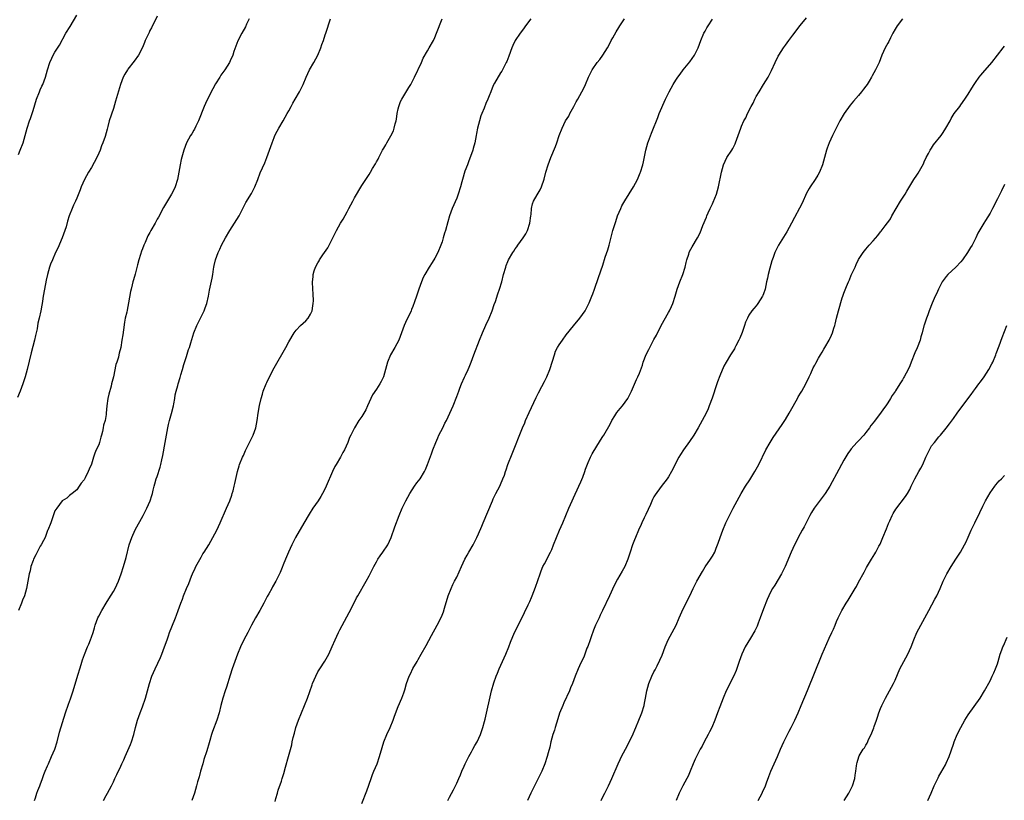
# Model space of a CAD drawing. Units: inches. Extents: x 2643000 to 2646000, y 1512000 to 1515000.
# Drawn here: x 2644845 to 2645115, y 1512571 to 1512785 of the extents above; entities that cross this region are included whole.
import ezdxf

# ---------------------------------------------------------------- set-up
doc = ezdxf.new("R2010")
doc.units = ezdxf.units.IN
doc.header["$MEASUREMENT"] = 0
doc.layers.add('LD26431512_10ft', color=102, linetype='Continuous')

msp = doc.modelspace()

# ---------------------------------------------------------------- linework, layer by layer
at = {"layer": 'LD26431512_10ft'}
for points, elevation in [([(2644883, 1512785.67), (2644881.46, 1512782.54), (2644881, 1512781.72), (2644880.76, 1512781.24), (2644879.73, 1512779), (2644879.54, 1512778.46), (2644878.93, 1512777.07), (2644877.88, 1512775), (2644876.67, 1512773.33), (2644875, 1512771.22), (2644874.85, 1512771), (2644874.15, 1512769.85), (2644873.71, 1512769), (2644872.93, 1512767), (2644871.61, 1512762.39), (2644871, 1512760.42), (2644869.89, 1512757), (2644869.49, 1512755.49), (2644869.26, 1512754.74), (2644869, 1512753.71), (2644868.73, 1512752.73), (2644868.13, 1512751), (2644867.77, 1512750.23), (2644867.36, 1512749), (2644867, 1512748.19), (2644866.44, 1512747), (2644865, 1512744.28), (2644864.22, 1512743), (2644863.11, 1512741), (2644862.18, 1512739), (2644861.87, 1512738.13), (2644861, 1512735.87), (2644860.62, 1512735), (2644860.09, 1512733.91), (2644859.72, 1512733), (2644858.93, 1512731), (2644858.46, 1512729.54), (2644858.05, 1512728.04), (2644857.73, 1512727), (2644857.02, 1512725), (2644855.78, 1512722.22), (2644855.16, 1512721), (2644854.31, 1512719), (2644853.83, 1512717.83), (2644853.53, 1512717), (2644852.93, 1512715), (2644852.6, 1512713.4), (2644852.14, 1512711), (2644851.82, 1512709), (2644851.64, 1512707.64), (2644851.53, 1512707), (2644851.43, 1512706.57), (2644851.18, 1512705), (2644850.71, 1512703), (2644850.36, 1512701.64), (2644850.1, 1512700.1), (2644849.72, 1512698.28), (2644849.42, 1512697), (2644848.47, 1512693.53), (2644847.39, 1512689), (2644846.86, 1512687), (2644846.22, 1512685), (2644845.45, 1512683), (2644844.73, 1512681.27)], 10170), ([(2644845, 1512747.83), (2644845.53, 1512749), (2644846.28, 1512751), (2644847.37, 1512755), (2644848.02, 1512757), (2644848.29, 1512757.71), (2644849, 1512759.86), (2644849.98, 1512763), (2644850.74, 1512765), (2644851, 1512765.52), (2644851.46, 1512766.54), (2644851.65, 1512767), (2644852.03, 1512768.03), (2644852.42, 1512769), (2644852.99, 1512771), (2644853.59, 1512773), (2644854.16, 1512774.16), (2644854.52, 1512775), (2644855, 1512775.83), (2644856.21, 1512777.79), (2644858.03, 1512781), (2644859.15, 1512782.85), (2644861, 1512785.96)], 10160), ([(2644908.18, 1512785), (2644907.47, 1512783.47), (2644907.19, 1512782.81), (2644906.19, 1512781), (2644905.1, 1512778.9), (2644904.52, 1512777.48), (2644904.02, 1512776.03), (2644903.66, 1512775), (2644903, 1512773.48), (2644902.76, 1512773), (2644901.48, 1512771), (2644901, 1512770.29), (2644900.46, 1512769.54), (2644900.12, 1512769), (2644899, 1512767.15), (2644898.21, 1512765.79), (2644896.76, 1512763), (2644896.19, 1512761.81), (2644895.83, 1512761), (2644894.34, 1512757), (2644893.57, 1512755.57), (2644893.2, 1512754.8), (2644893, 1512754.51), (2644892.48, 1512753.52), (2644892.12, 1512753), (2644891, 1512750.97), (2644890.3, 1512749), (2644889.55, 1512746.45), (2644889.26, 1512745), (2644888.93, 1512743), (2644888.56, 1512741), (2644887.92, 1512739), (2644887.63, 1512738.37), (2644886.91, 1512737), (2644885, 1512733.8), (2644884.69, 1512733.31), (2644883.32, 1512730.68), (2644883, 1512730.09), (2644882.6, 1512729.4), (2644882.4, 1512729), (2644881.29, 1512727), (2644881, 1512726.43), (2644880.48, 1512725.52), (2644879.7, 1512723.7), (2644879.38, 1512723), (2644879, 1512722.02), (2644878.66, 1512721.34), (2644878.41, 1512720.41), (2644877.96, 1512719), (2644877.65, 1512717.65), (2644877, 1512715.04), (2644876.48, 1512713.52), (2644876.35, 1512713), (2644876.16, 1512712.16), (2644875.86, 1512711), (2644875.71, 1512710.29), (2644875.18, 1512707.18), (2644875, 1512706.19), (2644874.75, 1512705.25), (2644874.65, 1512704.65), (2644874.27, 1512703), (2644874.06, 1512701.94), (2644873.79, 1512699.79), (2644873.56, 1512698.44), (2644873.35, 1512697), (2644873, 1512694.97), (2644872.56, 1512693.44), (2644872.5, 1512693), (2644872.36, 1512692.36), (2644871.95, 1512691), (2644871.7, 1512690.3), (2644871, 1512686.94), (2644870.52, 1512685), (2644870.38, 1512684.38), (2644869.79, 1512682.21), (2644869.52, 1512681), (2644869.21, 1512679), (2644869.04, 1512677), (2644869, 1512676.64), (2644868.71, 1512675), (2644868.29, 1512673.71), (2644868.19, 1512673), (2644868, 1512672), (2644867.71, 1512671), (2644867.53, 1512670.47), (2644867.2, 1512669), (2644867, 1512668.34), (2644866.31, 1512667), (2644865.9, 1512666.1), (2644865.54, 1512665), (2644865, 1512663.05), (2644864.33, 1512661.67), (2644864.07, 1512661), (2644863.28, 1512659.28), (2644863.08, 1512658.92), (2644863, 1512658.72), (2644862.18, 1512657.82), (2644861.65, 1512657), (2644861, 1512656.05), (2644859.71, 1512655), (2644859, 1512654.47), (2644858.23, 1512653.78), (2644857, 1512653.03), (2644855.48, 1512651), (2644855, 1512650.29), (2644853.88, 1512647), (2644853.08, 1512645), (2644853, 1512644.85), (2644852.3, 1512643), (2644851.89, 1512642.11), (2644851.27, 1512641), (2644851, 1512640.6), (2644850.16, 1512639), (2644849.78, 1512638.22), (2644849.14, 1512637), (2644849, 1512636.65), (2644848.44, 1512635), (2644848.18, 1512633.82), (2644847.96, 1512633), (2644847.6, 1512631), (2644847.21, 1512629), (2644846.63, 1512627), (2644846.14, 1512625.86), (2644845.85, 1512625), (2644845, 1512623)], 10180), ([(2644849.43, 1512571), (2644849.67, 1512571.67), (2644850.04, 1512573), (2644850.28, 1512573.72), (2644850.9, 1512575), (2644851, 1512575.24), (2644851.61, 1512577), (2644851.93, 1512578.07), (2644852.32, 1512579), (2644853, 1512580.49), (2644853.2, 1512581), (2644854.1, 1512583), (2644854.97, 1512585), (2644855.58, 1512587), (2644856.29, 1512589.71), (2644857.91, 1512595), (2644858.68, 1512597.32), (2644859.23, 1512598.77), (2644859.99, 1512601), (2644861, 1512604.36), (2644862.21, 1512608.21), (2644862.56, 1512609.44), (2644863.08, 1512610.92), (2644863.96, 1512613), (2644864.26, 1512613.74), (2644864.78, 1512615), (2644865, 1512615.7), (2644865.46, 1512617), (2644865.79, 1512618.21), (2644866.06, 1512619), (2644866.78, 1512621), (2644867, 1512621.48), (2644867.81, 1512623), (2644869.01, 1512625), (2644869.8, 1512626.2), (2644871, 1512628.15), (2644871.45, 1512629), (2644872.37, 1512631), (2644873.14, 1512633), (2644873.81, 1512635), (2644874.53, 1512637.47), (2644875.34, 1512641), (2644876.01, 1512643), (2644876.97, 1512645.03), (2644879.14, 1512649), (2644879.76, 1512650.24), (2644880.19, 1512651), (2644881.08, 1512653), (2644881.49, 1512654.51), (2644881.68, 1512655), (2644881.94, 1512655.94), (2644882.16, 1512657), (2644882.33, 1512657.67), (2644882.76, 1512659), (2644883, 1512659.64), (2644883.79, 1512662.21), (2644883.98, 1512663), (2644884.26, 1512664.26), (2644884.56, 1512665.44), (2644885.16, 1512669), (2644885.53, 1512671), (2644885.93, 1512673), (2644886.12, 1512673.88), (2644886.39, 1512675), (2644886.91, 1512676.91), (2644887.43, 1512679), (2644887.54, 1512679.54), (2644887.81, 1512681), (2644887.96, 1512682.04), (2644888.19, 1512683), (2644888.61, 1512684.61), (2644888.7, 1512685), (2644889.27, 1512686.73), (2644889.46, 1512687.46), (2644889.96, 1512689), (2644890.3, 1512690.3), (2644891, 1512692.48), (2644891.59, 1512694.41), (2644891.82, 1512695), (2644892.22, 1512696.22), (2644893.07, 1512699), (2644893.83, 1512701), (2644894.67, 1512702.67), (2644895, 1512703.36), (2644895.87, 1512705), (2644896.14, 1512705.86), (2644896.58, 1512707), (2644897.03, 1512709), (2644897.31, 1512710.69), (2644898.03, 1512713.97), (2644898.2, 1512715), (2644898.39, 1512716.39), (2644898.51, 1512717), (2644898.61, 1512717.39), (2644898.94, 1512719), (2644899.69, 1512721), (2644900.12, 1512721.88), (2644900.64, 1512723), (2644901.7, 1512725), (2644902.87, 1512727), (2644904.18, 1512729), (2644905.41, 1512731), (2644907.3, 1512734.7), (2644908.83, 1512737.17), (2644909, 1512737.5), (2644909.73, 1512739), (2644910.52, 1512741), (2644911.21, 1512742.79), (2644912.45, 1512745.55), (2644913.04, 1512746.96), (2644913.77, 1512749), (2644914.44, 1512751), (2644915, 1512752.51), (2644915.2, 1512753), (2644915.8, 1512754.2), (2644916.26, 1512755), (2644917.48, 1512757), (2644918.59, 1512759), (2644919, 1512759.8), (2644919.66, 1512761), (2644920.16, 1512761.84), (2644920.78, 1512763), (2644921.95, 1512765), (2644922.32, 1512765.68), (2644922.92, 1512767), (2644923.75, 1512769), (2644924.69, 1512771), (2644925.84, 1512773), (2644926.93, 1512775), (2644927.75, 1512777), (2644928.07, 1512777.93), (2644928.49, 1512779), (2644929, 1512780.56), (2644929.16, 1512781), (2644930.43, 1512785)], 10190), ([(2644868.29, 1512571), (2644869, 1512572.34), (2644869.4, 1512573), (2644870.5, 1512575), (2644871, 1512576.1), (2644871.44, 1512577), (2644871.91, 1512578.09), (2644873, 1512580.37), (2644873.29, 1512581), (2644873.86, 1512582.14), (2644874.23, 1512583), (2644875, 1512584.69), (2644875.69, 1512586.31), (2644875.94, 1512587), (2644876.58, 1512589), (2644877.1, 1512591), (2644877.65, 1512593), (2644878.36, 1512595), (2644879, 1512596.63), (2644879.81, 1512599), (2644880.38, 1512601), (2644880.89, 1512603), (2644881.54, 1512605), (2644882, 1512606), (2644882.4, 1512607), (2644883.89, 1512610.11), (2644884.28, 1512611), (2644885.03, 1512613), (2644885.7, 1512615), (2644886.07, 1512616.07), (2644886.41, 1512617), (2644887, 1512618.52), (2644888.03, 1512621), (2644888.3, 1512621.7), (2644888.77, 1512623), (2644889.46, 1512625), (2644889.9, 1512626.1), (2644890.21, 1512627), (2644891, 1512628.97), (2644891.63, 1512630.37), (2644892.35, 1512632.35), (2644892.63, 1512633), (2644893.39, 1512634.61), (2644893.55, 1512635), (2644895, 1512637.61), (2644895.53, 1512638.47), (2644895.89, 1512639), (2644897.09, 1512641), (2644898.24, 1512643), (2644899.29, 1512645), (2644900.25, 1512647), (2644902, 1512651), (2644902.84, 1512653), (2644903.42, 1512654.58), (2644903.56, 1512655), (2644903.75, 1512655.75), (2644904.1, 1512657), (2644904.27, 1512657.73), (2644904.94, 1512661.06), (2644905.4, 1512662.6), (2644905.54, 1512663), (2644906.37, 1512665), (2644906.59, 1512665.41), (2644907.21, 1512666.79), (2644907.29, 1512667), (2644908.5, 1512669.5), (2644909, 1512670.45), (2644909.26, 1512671), (2644909.98, 1512673), (2644910.35, 1512675), (2644910.62, 1512677), (2644911, 1512679.08), (2644911.46, 1512681), (2644911.79, 1512682.21), (2644912.05, 1512683), (2644912.83, 1512685), (2644913, 1512685.4), (2644913.77, 1512687), (2644915, 1512689.4), (2644918.18, 1512695), (2644919, 1512696.56), (2644920.45, 1512699), (2644921, 1512699.7), (2644922.26, 1512701), (2644923.68, 1512702.32), (2644924.3, 1512703), (2644925, 1512704.12), (2644925.38, 1512705), (2644925.6, 1512706.4), (2644925.72, 1512707), (2644925.75, 1512707.75), (2644925.7, 1512709.7), (2644925.61, 1512711), (2644925.54, 1512713), (2644925.68, 1512714.32), (2644925.72, 1512715), (2644926, 1512716), (2644926.37, 1512717), (2644927, 1512718.15), (2644927.33, 1512718.67), (2644927.47, 1512719), (2644928.36, 1512720.36), (2644929.69, 1512722.31), (2644930.07, 1512723), (2644931, 1512724.79), (2644931.74, 1512726.26), (2644932.08, 1512727), (2644933.2, 1512729), (2644933.89, 1512730.11), (2644935, 1512732.09), (2644935.5, 1512733), (2644936.54, 1512735), (2644937, 1512735.92), (2644939, 1512739.36), (2644940.08, 1512741), (2644940.47, 1512741.53), (2644941, 1512742.39), (2644941.41, 1512743), (2644941.95, 1512743.95), (2644942.75, 1512745.25), (2644943, 1512745.77), (2644943.45, 1512746.55), (2644943.64, 1512747), (2644944.31, 1512748.31), (2644944.69, 1512749), (2644945, 1512749.56), (2644945.55, 1512750.45), (2644945.84, 1512751), (2644947, 1512752.96), (2644947.66, 1512754.34), (2644947.89, 1512755), (2644948.18, 1512756.18), (2644948.42, 1512757), (2644948.48, 1512757.52), (2644948.73, 1512759), (2644949, 1512760.35), (2644949.15, 1512761), (2644949.65, 1512762.35), (2644949.98, 1512763), (2644951.86, 1512766.14), (2644952.41, 1512767), (2644953, 1512768.04), (2644953.47, 1512769), (2644955.31, 1512773), (2644955.85, 1512774.15), (2644957, 1512776.24), (2644957.45, 1512777), (2644958.6, 1512779), (2644959, 1512779.84), (2644959.49, 1512781), (2644961, 1512785)], 10200), ([(2644985.31, 1512785), (2644983.87, 1512783), (2644983.5, 1512782.5), (2644983, 1512781.87), (2644982.36, 1512781), (2644980.99, 1512779), (2644980.38, 1512777.62), (2644980.08, 1512777), (2644979.27, 1512774.73), (2644978.7, 1512773.3), (2644978.56, 1512773), (2644977.33, 1512770.67), (2644977, 1512770.17), (2644975.34, 1512767.34), (2644975, 1512766.72), (2644974.3, 1512765), (2644973.84, 1512763.84), (2644973.53, 1512763), (2644973, 1512761.79), (2644972.49, 1512760.49), (2644971.88, 1512759), (2644971.64, 1512758.37), (2644971.2, 1512757), (2644970.71, 1512755), (2644970.41, 1512753.59), (2644970.31, 1512753), (2644969.91, 1512751), (2644969.5, 1512749.5), (2644969.38, 1512749), (2644968.23, 1512745.77), (2644967.91, 1512745), (2644967.26, 1512743.26), (2644966.56, 1512741), (2644966.38, 1512740.38), (2644966.03, 1512739), (2644965.43, 1512737), (2644965, 1512735.89), (2644963.77, 1512733), (2644963.06, 1512731), (2644962.59, 1512729.41), (2644961.91, 1512727), (2644961.69, 1512726.31), (2644961.33, 1512725), (2644961, 1512723.92), (2644960.69, 1512723), (2644959.84, 1512721), (2644959, 1512719.43), (2644958.29, 1512718.29), (2644957.43, 1512717), (2644956.28, 1512715), (2644955.85, 1512714.15), (2644955.36, 1512713), (2644954.62, 1512711), (2644953.95, 1512709), (2644953.47, 1512707.47), (2644953, 1512706.2), (2644952.64, 1512705.36), (2644952.5, 1512705), (2644952.05, 1512704.05), (2644951.35, 1512702.65), (2644950.63, 1512701), (2644949.89, 1512699), (2644949.12, 1512697), (2644948.05, 1512695), (2644946.84, 1512693), (2644946.02, 1512691), (2644945.5, 1512689), (2644944.92, 1512687), (2644944.33, 1512685.67), (2644943.94, 1512685), (2644943, 1512683.59), (2644941.98, 1512682.02), (2644941, 1512680.05), (2644940.56, 1512679), (2644940.07, 1512677.93), (2644939, 1512676.12), (2644938.24, 1512675), (2644937, 1512672.95), (2644936.03, 1512671), (2644935.68, 1512670.32), (2644935.15, 1512669), (2644934.24, 1512667), (2644933.8, 1512666.2), (2644933.16, 1512665), (2644931.97, 1512663), (2644931.62, 1512662.38), (2644930.96, 1512661.04), (2644929.28, 1512657), (2644929, 1512656.38), (2644928.29, 1512655), (2644927.82, 1512654.18), (2644927.05, 1512653), (2644925.64, 1512651), (2644924.6, 1512649.4), (2644923.13, 1512646.87), (2644920.85, 1512643), (2644919.84, 1512641), (2644918.93, 1512639), (2644918.09, 1512637), (2644917.46, 1512635.46), (2644917.21, 1512634.79), (2644916.62, 1512633.38), (2644915.46, 1512631), (2644914.56, 1512629.44), (2644914.34, 1512629), (2644913.54, 1512627.54), (2644913.14, 1512626.86), (2644912.45, 1512625.55), (2644912.17, 1512625), (2644911.05, 1512622.95), (2644909.95, 1512621), (2644908.85, 1512619), (2644907.78, 1512617), (2644906.76, 1512615), (2644905.84, 1512613), (2644905.01, 1512610.99), (2644904.28, 1512609), (2644903.56, 1512607), (2644903, 1512605.26), (2644901.99, 1512602.01), (2644901.63, 1512601), (2644900.99, 1512599), (2644900.44, 1512597), (2644899.93, 1512595), (2644899.3, 1512593), (2644898.13, 1512589.87), (2644897.86, 1512589), (2644897.4, 1512587.4), (2644897.2, 1512586.8), (2644896.58, 1512584.58), (2644895.81, 1512582.19), (2644895.45, 1512581), (2644894.89, 1512579), (2644894.5, 1512577.5), (2644894.05, 1512576.05), (2644893.77, 1512575), (2644893.17, 1512573), (2644892.44, 1512571)], 10210), ([(2644915.27, 1512570.73), (2644915.52, 1512571.52), (2644915.89, 1512573), (2644916.15, 1512573.85), (2644917, 1512576.23), (2644917.25, 1512577), (2644917.66, 1512578.35), (2644918.13, 1512580.13), (2644918.96, 1512583), (2644919.83, 1512586.17), (2644919.99, 1512587), (2644920.26, 1512588.26), (2644920.58, 1512589.42), (2644920.98, 1512591), (2644921.67, 1512593), (2644922.48, 1512595), (2644923.34, 1512597), (2644924.14, 1512599), (2644925.4, 1512602.6), (2644925.55, 1512603), (2644926.39, 1512605), (2644927, 1512606.18), (2644927.48, 1512607), (2644928.89, 1512609.11), (2644929.94, 1512611), (2644930.91, 1512613.09), (2644931.72, 1512615), (2644932.66, 1512617), (2644933, 1512617.67), (2644935.54, 1512622.46), (2644936.89, 1512625.11), (2644937.58, 1512626.42), (2644937.93, 1512627), (2644940.2, 1512631), (2644941, 1512632.49), (2644941.86, 1512634.14), (2644942.28, 1512635), (2644943, 1512636.32), (2644943.41, 1512637), (2644944.04, 1512637.96), (2644944.81, 1512639), (2644946.1, 1512641), (2644947.07, 1512643), (2644948.07, 1512645.93), (2644949.25, 1512649), (2644950.09, 1512651), (2644951.03, 1512653), (2644952.14, 1512655), (2644953.44, 1512657), (2644954.1, 1512657.9), (2644955, 1512659.05), (2644956.18, 1512661), (2644956.45, 1512661.55), (2644957.04, 1512663), (2644958.1, 1512665.9), (2644958.49, 1512667), (2644959.25, 1512669), (2644959.78, 1512670.22), (2644960.14, 1512671), (2644961.15, 1512673), (2644961.76, 1512674.24), (2644962.18, 1512675), (2644963.14, 1512677), (2644964, 1512679), (2644965, 1512681.55), (2644965.53, 1512683), (2644965.88, 1512683.88), (2644966.34, 1512685), (2644967.17, 1512686.83), (2644967.41, 1512687.41), (2644968.1, 1512689), (2644968.36, 1512689.64), (2644968.93, 1512691), (2644969.72, 1512693), (2644971.21, 1512697), (2644972.04, 1512699), (2644972.94, 1512701.06), (2644973.86, 1512703), (2644974.68, 1512705), (2644975.27, 1512706.73), (2644975.58, 1512707.58), (2644976.28, 1512709.72), (2644976.73, 1512711), (2644977.31, 1512713), (2644977.82, 1512715), (2644978.4, 1512717), (2644978.57, 1512717.43), (2644979, 1512718.57), (2644979.2, 1512719), (2644980.36, 1512721), (2644980.64, 1512721.36), (2644981, 1512721.96), (2644981.45, 1512722.55), (2644981.75, 1512723), (2644983.2, 1512725), (2644983.91, 1512726.09), (2644984.34, 1512727), (2644985.03, 1512729), (2644985.33, 1512731), (2644985.37, 1512731.37), (2644985.46, 1512733), (2644985.73, 1512734.27), (2644985.98, 1512735), (2644987, 1512736.82), (2644987.84, 1512738.16), (2644988.25, 1512739), (2644988.91, 1512741.09), (2644989.36, 1512743), (2644989.99, 1512745), (2644990.77, 1512747), (2644992, 1512750), (2644992.38, 1512751), (2644993.07, 1512753), (2644993.82, 1512755), (2644994.81, 1512757), (2644995.65, 1512758.35), (2644995.98, 1512759), (2644997.08, 1512761), (2644997.74, 1512762.26), (2644998.16, 1512763), (2644999.26, 1512765), (2644999.85, 1512766.15), (2645000.26, 1512767), (2645001.06, 1512769), (2645002.05, 1512771), (2645003.45, 1512773), (2645004.16, 1512773.84), (2645005.03, 1512775), (2645006.29, 1512777), (2645007, 1512778.35), (2645007.32, 1512779), (2645007.72, 1512779.72), (2645008.6, 1512781.4), (2645009.4, 1512782.6), (2645009.69, 1512783), (2645010.94, 1512784.94)], 10220), ([(2644939, 1512570.18), (2644940.41, 1512573.59), (2644941.53, 1512577), (2644941.94, 1512578.06), (2644942.33, 1512579), (2644943.2, 1512581), (2644943.9, 1512583), (2644944.55, 1512585.45), (2644945.05, 1512587), (2644945.89, 1512589), (2644946.79, 1512591), (2644947.6, 1512593), (2644947.94, 1512594.06), (2644949, 1512596.73), (2644949.96, 1512599), (2644950.48, 1512600.48), (2644950.77, 1512601.23), (2644951.29, 1512603), (2644952.01, 1512605), (2644952.32, 1512605.68), (2644953, 1512607.07), (2644954.14, 1512609), (2644954.44, 1512609.56), (2644955.27, 1512611), (2644956.59, 1512613.41), (2644958.1, 1512616.1), (2644959.68, 1512619), (2644960.79, 1512621.21), (2644961.34, 1512622.66), (2644961.62, 1512623.62), (2644962.67, 1512627), (2644963.45, 1512629), (2644963.92, 1512630.08), (2644964.42, 1512631), (2644965, 1512632.14), (2644966.28, 1512635), (2644967.22, 1512637), (2644967.84, 1512638.16), (2644968.31, 1512639), (2644969.48, 1512641), (2644970.54, 1512643), (2644971, 1512644.02), (2644971.89, 1512646.11), (2644972.21, 1512647), (2644974.75, 1512653), (2644975, 1512653.55), (2644975.72, 1512655), (2644976.77, 1512657), (2644977, 1512657.49), (2644977.66, 1512659), (2644978.03, 1512660.03), (2644978.36, 1512661), (2644978.5, 1512661.5), (2644979.03, 1512662.97), (2644980.13, 1512665.87), (2644982.97, 1512672.97), (2644983.6, 1512674.4), (2644983.83, 1512675), (2644984.79, 1512677.21), (2644986.73, 1512681.27), (2644987.4, 1512682.6), (2644988.31, 1512684.31), (2644989, 1512685.67), (2644989.65, 1512687), (2644990.47, 1512689), (2644991.2, 1512691.2), (2644991.72, 1512693), (2644992.06, 1512693.94), (2644992.57, 1512695), (2644993, 1512695.72), (2644993.91, 1512697), (2644995, 1512698.46), (2644997, 1512700.96), (2644998.71, 1512703), (2645000.12, 1512705), (2645000.46, 1512705.54), (2645001.14, 1512707), (2645001.21, 1512707.21), (2645001.97, 1512709), (2645002.3, 1512709.7), (2645002.7, 1512711), (2645003.83, 1512714.17), (2645005, 1512717.5), (2645005.67, 1512719.67), (2645006.32, 1512721.68), (2645006.7, 1512723), (2645007.77, 1512727), (2645008.1, 1512728.1), (2645008.52, 1512729.48), (2645009.05, 1512731), (2645009.88, 1512733), (2645010.24, 1512733.76), (2645011, 1512735.15), (2645013.4, 1512739), (2645014.48, 1512741), (2645015.24, 1512742.76), (2645015.34, 1512743), (2645015.95, 1512745), (2645016.16, 1512745.84), (2645016.74, 1512749), (2645017.28, 1512751), (2645017.47, 1512751.47), (2645018.32, 1512753.68), (2645018.9, 1512755), (2645019.67, 1512757), (2645020.02, 1512757.98), (2645020.43, 1512759), (2645022.14, 1512763), (2645023.12, 1512765), (2645024.26, 1512767), (2645025, 1512768.2), (2645025.54, 1512769), (2645026.15, 1512769.85), (2645027, 1512770.98), (2645028.81, 1512773.19), (2645030.07, 1512775), (2645031.08, 1512777), (2645031.85, 1512779), (2645032.68, 1512781), (2645033, 1512781.6), (2645033.51, 1512782.49), (2645033.82, 1512783), (2645035, 1512784.85)], 10230), ([(2644962.54, 1512571), (2644963, 1512571.88), (2644964.11, 1512573.89), (2644965, 1512575.71), (2644965.59, 1512577), (2644966.04, 1512577.96), (2644966.41, 1512579), (2644967, 1512580.33), (2644967.28, 1512581), (2644967.87, 1512582.13), (2644968.29, 1512583), (2644969, 1512584.31), (2644969.43, 1512585), (2644969.97, 1512586.03), (2644970.55, 1512587), (2644971.47, 1512589), (2644971.89, 1512590.12), (2644972.16, 1512591), (2644972.57, 1512592.57), (2644972.76, 1512593.24), (2644974.56, 1512601), (2644975.18, 1512603.18), (2644975.81, 1512605), (2644976.16, 1512605.84), (2644976.58, 1512607), (2644977.97, 1512610.03), (2644978.43, 1512611), (2644979.23, 1512613), (2644979.69, 1512614.31), (2644980.82, 1512617), (2644983, 1512621.27), (2644983.53, 1512622.47), (2644984.57, 1512624.57), (2644985, 1512625.48), (2644985.45, 1512626.55), (2644985.66, 1512627), (2644986.59, 1512629.41), (2644987.82, 1512633), (2644988.15, 1512633.85), (2644988.61, 1512635), (2644989, 1512635.8), (2644990.68, 1512639), (2644991, 1512639.72), (2644991.53, 1512641), (2644992.3, 1512643), (2644993.15, 1512645), (2644994.03, 1512647), (2644995.7, 1512651), (2644996.59, 1512653), (2644997, 1512653.85), (2644998.46, 1512657), (2644999, 1512658.23), (2644999.53, 1512659.53), (2645000.07, 1512661), (2645000.29, 1512661.71), (2645001, 1512663.53), (2645001.64, 1512665), (2645002.08, 1512665.92), (2645004.37, 1512669.63), (2645005, 1512670.58), (2645005.26, 1512671), (2645007, 1512674.04), (2645007.49, 1512675), (2645008.29, 1512676.29), (2645008.82, 1512677.18), (2645009.7, 1512678.3), (2645010.37, 1512679), (2645011.84, 1512681), (2645012.24, 1512681.76), (2645012.83, 1512683), (2645014.22, 1512686.22), (2645014.6, 1512687), (2645015, 1512687.98), (2645015.82, 1512690.18), (2645016.06, 1512691), (2645016.9, 1512693.1), (2645017.58, 1512694.42), (2645017.85, 1512695), (2645019, 1512697.18), (2645019.65, 1512698.35), (2645021, 1512700.97), (2645023, 1512704.55), (2645023.26, 1512705), (2645023.82, 1512706.18), (2645024.18, 1512707), (2645024.81, 1512709), (2645025.39, 1512711), (2645026.11, 1512713), (2645026.91, 1512715), (2645027.53, 1512717), (2645027.79, 1512718.21), (2645028.02, 1512719), (2645028.54, 1512720.54), (2645028.67, 1512721), (2645028.76, 1512721.24), (2645029.47, 1512722.53), (2645030.94, 1512725), (2645031.6, 1512726.4), (2645032.36, 1512728.36), (2645033.34, 1512730.66), (2645033.46, 1512731), (2645033.85, 1512731.85), (2645034.41, 1512733), (2645035, 1512734.29), (2645035.23, 1512734.77), (2645036.09, 1512737), (2645036.64, 1512739), (2645037.45, 1512743), (2645038.04, 1512745), (2645038.97, 1512747), (2645040.3, 1512749), (2645040.56, 1512749.44), (2645041, 1512750.33), (2645041.25, 1512750.75), (2645041.35, 1512751), (2645042.07, 1512753), (2645042.73, 1512755), (2645043, 1512755.62), (2645043.63, 1512757), (2645044.13, 1512757.87), (2645044.64, 1512759), (2645045.64, 1512761), (2645046.13, 1512761.87), (2645046.62, 1512763), (2645047, 1512763.7), (2645047.75, 1512765), (2645049.02, 1512766.98), (2645050.25, 1512769), (2645051.16, 1512770.84), (2645052.13, 1512773), (2645053, 1512774.72), (2645053.15, 1512775), (2645054.46, 1512777), (2645055, 1512777.75), (2645055.92, 1512779), (2645057, 1512780.51), (2645059, 1512783.14), (2645060.73, 1512785.27)], 10240), ([(2645087, 1512784.98), (2645085.55, 1512783), (2645085, 1512782.09), (2645084.39, 1512781), (2645083.73, 1512779.73), (2645083.25, 1512778.75), (2645083, 1512778.32), (2645082.28, 1512777), (2645081.37, 1512775), (2645080.61, 1512773), (2645079.67, 1512771), (2645078.69, 1512769.31), (2645078.55, 1512769), (2645077.89, 1512767.89), (2645077.34, 1512767), (2645077, 1512766.52), (2645076.32, 1512765.68), (2645075.82, 1512765), (2645075, 1512763.96), (2645073.58, 1512762.41), (2645072.66, 1512761.34), (2645071.02, 1512759), (2645069.91, 1512757), (2645067.9, 1512753), (2645066.98, 1512751), (2645066.44, 1512749.56), (2645066.26, 1512749), (2645065.15, 1512745), (2645064.32, 1512743), (2645063.83, 1512742.17), (2645063.09, 1512741), (2645061.79, 1512739), (2645061.49, 1512738.51), (2645060.79, 1512737.21), (2645059.53, 1512734.47), (2645058.85, 1512733.15), (2645057.46, 1512730.54), (2645056.66, 1512729), (2645055.35, 1512726.65), (2645053.08, 1512723), (2645052.11, 1512721), (2645051.64, 1512719.64), (2645051.28, 1512718.72), (2645050.7, 1512716.7), (2645050.24, 1512715), (2645050.04, 1512713.96), (2645049.81, 1512713), (2645049.43, 1512711), (2645049, 1512709.65), (2645048.82, 1512709.18), (2645048.74, 1512709), (2645047.44, 1512707), (2645047.24, 1512706.76), (2645047, 1512706.41), (2645046.34, 1512705.66), (2645045.83, 1512705), (2645045, 1512703.81), (2645044.56, 1512703), (2645044.05, 1512701.95), (2645043.76, 1512701), (2645043.13, 1512699.13), (2645042.5, 1512697.5), (2645042.27, 1512697), (2645041.43, 1512695.43), (2645041.14, 1512694.86), (2645041, 1512694.62), (2645039.93, 1512693), (2645038.75, 1512691), (2645038.13, 1512689.87), (2645037, 1512687.22), (2645036.38, 1512685.62), (2645036.19, 1512685), (2645034.92, 1512681.08), (2645034.15, 1512679), (2645033.8, 1512678.2), (2645033.24, 1512677), (2645032.18, 1512675), (2645031.06, 1512673), (2645029.87, 1512671), (2645028.71, 1512669.29), (2645027.09, 1512667), (2645026.26, 1512665.74), (2645025.84, 1512665), (2645023.83, 1512661), (2645023, 1512659.59), (2645022.6, 1512659), (2645021, 1512656.95), (2645019.31, 1512654.69), (2645019, 1512654.14), (2645018.6, 1512653.4), (2645018, 1512652), (2645016.77, 1512649.23), (2645016.33, 1512648.33), (2645015.71, 1512647), (2645015.49, 1512646.51), (2645014.75, 1512645), (2645013.91, 1512643), (2645013.68, 1512642.32), (2645013.16, 1512641), (2645012.49, 1512639), (2645012.14, 1512637.86), (2645011.83, 1512637), (2645011, 1512635.05), (2645010.25, 1512633.75), (2645009, 1512631.54), (2645008.13, 1512629.86), (2645006.81, 1512627), (2645004.9, 1512623), (2645004.27, 1512621.73), (2645003.96, 1512621), (2645003.03, 1512618.97), (2645002.42, 1512617.58), (2645001.79, 1512615.79), (2645001.49, 1512615), (2645000.86, 1512613.14), (2645000.66, 1512612.66), (2644999.75, 1512610.25), (2644999, 1512608.63), (2644998.21, 1512607), (2644997.4, 1512605), (2644996.65, 1512603), (2644996.18, 1512601.82), (2644995.83, 1512601), (2644994.3, 1512597.7), (2644994.01, 1512597), (2644993.15, 1512594.85), (2644992.65, 1512593.35), (2644991.94, 1512591), (2644991.73, 1512590.27), (2644991.35, 1512589), (2644990.8, 1512587), (2644990.45, 1512585.55), (2644990.01, 1512584.01), (2644989.76, 1512583), (2644989.11, 1512581), (2644988.29, 1512579), (2644987.3, 1512577), (2644987, 1512576.46), (2644985.24, 1512573), (2644984.37, 1512571)], 10250), ([(2645004.52, 1512571), (2645005, 1512571.97), (2645005.56, 1512573), (2645006.54, 1512575), (2645007, 1512576.01), (2645007.48, 1512577), (2645009.15, 1512581), (2645009.76, 1512582.24), (2645010.15, 1512583), (2645011.22, 1512585), (2645013, 1512588.55), (2645014.07, 1512591), (2645014.88, 1512593), (2645015.46, 1512594.54), (2645015.64, 1512595), (2645016.27, 1512597), (2645016.42, 1512597.58), (2645016.7, 1512599), (2645017.07, 1512601), (2645017.61, 1512603), (2645018.41, 1512605), (2645019, 1512606.19), (2645019.29, 1512606.71), (2645019.88, 1512607.88), (2645020.64, 1512609.36), (2645021.23, 1512610.77), (2645022.06, 1512613), (2645022.92, 1512615), (2645025.04, 1512618.96), (2645025.93, 1512621), (2645026.23, 1512621.77), (2645027, 1512623.41), (2645028.77, 1512627), (2645029.71, 1512629), (2645030.75, 1512631), (2645032.29, 1512633.71), (2645033.05, 1512634.95), (2645034.45, 1512637), (2645035, 1512637.88), (2645035.62, 1512639), (2645036.03, 1512640.03), (2645036.6, 1512641.4), (2645037.13, 1512643), (2645037.84, 1512645), (2645038.65, 1512647), (2645039.64, 1512649), (2645040.12, 1512649.88), (2645040.71, 1512651), (2645042.88, 1512655), (2645044.06, 1512657), (2645045.22, 1512658.78), (2645046.63, 1512661), (2645047, 1512661.67), (2645047.72, 1512663), (2645049.62, 1512667), (2645050.78, 1512669), (2645051.67, 1512670.33), (2645054.13, 1512673.87), (2645055, 1512675.29), (2645056, 1512677), (2645056.33, 1512677.67), (2645058.25, 1512681), (2645058.49, 1512681.51), (2645059.27, 1512682.73), (2645059.47, 1512683), (2645060.05, 1512684.05), (2645060.56, 1512685), (2645060.69, 1512685.31), (2645061, 1512685.95), (2645061.45, 1512687), (2645061.9, 1512687.9), (2645062.56, 1512689.44), (2645063, 1512690.16), (2645063.27, 1512690.73), (2645064.05, 1512692.05), (2645064.59, 1512693), (2645065, 1512693.67), (2645065.47, 1512694.53), (2645065.77, 1512695), (2645066.98, 1512697.02), (2645067.63, 1512698.37), (2645067.9, 1512699), (2645068.25, 1512700.25), (2645068.49, 1512701), (2645068.61, 1512701.39), (2645068.96, 1512703), (2645069.5, 1512705), (2645070.56, 1512708.56), (2645070.69, 1512709), (2645071, 1512709.87), (2645071.7, 1512711.7), (2645072.25, 1512713), (2645072.5, 1512713.5), (2645073, 1512714.77), (2645074.04, 1512717), (2645074.33, 1512717.67), (2645075, 1512719.08), (2645076.25, 1512721), (2645077, 1512721.91), (2645077.93, 1512723), (2645079, 1512724.22), (2645080.31, 1512725.69), (2645081, 1512726.61), (2645081.18, 1512726.82), (2645082.27, 1512728.27), (2645082.91, 1512729.09), (2645083, 1512729.23), (2645083.75, 1512730.25), (2645084.15, 1512731), (2645085.29, 1512733), (2645086.51, 1512735), (2645087, 1512735.83), (2645087.79, 1512737), (2645088.21, 1512737.79), (2645089, 1512739.18), (2645090.12, 1512741), (2645091, 1512742.14), (2645091.33, 1512742.67), (2645092.74, 1512745.26), (2645093, 1512745.78), (2645093.51, 1512747), (2645094.13, 1512748.13), (2645094.58, 1512749), (2645095, 1512749.59), (2645095.56, 1512750.44), (2645097.61, 1512753), (2645098.18, 1512753.82), (2645098.94, 1512755), (2645100.04, 1512757), (2645100.37, 1512757.63), (2645101.22, 1512759), (2645102.69, 1512761), (2645103, 1512761.41), (2645104.12, 1512763), (2645105, 1512764.36), (2645106, 1512766), (2645106.64, 1512767), (2645107, 1512767.55), (2645108.03, 1512769), (2645108.45, 1512769.55), (2645109, 1512770.22), (2645111.45, 1512773), (2645113.08, 1512775), (2645114.63, 1512777), (2645115, 1512777.52)], 10260), ([(2645115, 1512739.57), (2645114.09, 1512737.91), (2645113.64, 1512737), (2645113, 1512735.72), (2645112.69, 1512735), (2645112.15, 1512733.85), (2645111.69, 1512733), (2645111, 1512731.8), (2645109.73, 1512729.73), (2645109.26, 1512729), (2645107.7, 1512726.3), (2645107.11, 1512725), (2645106.06, 1512723), (2645105.63, 1512722.37), (2645104.83, 1512721), (2645103.43, 1512719), (2645103, 1512718.44), (2645101.61, 1512717), (2645099.47, 1512715), (2645099, 1512714.46), (2645097.92, 1512713), (2645096.87, 1512711), (2645096.33, 1512709.67), (2645095.94, 1512709), (2645095.12, 1512707.12), (2645094.3, 1512705), (2645093.94, 1512703.94), (2645093.56, 1512703), (2645092.92, 1512701.08), (2645092.89, 1512700.89), (2645092.38, 1512699), (2645092.06, 1512697.94), (2645091.83, 1512697), (2645091.06, 1512694.94), (2645090.43, 1512693.57), (2645089.44, 1512691), (2645089, 1512690), (2645088.55, 1512689), (2645087.49, 1512687), (2645087.3, 1512686.7), (2645087, 1512686.15), (2645086.32, 1512685), (2645085.14, 1512683.14), (2645085, 1512682.93), (2645084.18, 1512681.82), (2645083.74, 1512681), (2645083, 1512679.83), (2645082.46, 1512679), (2645081.81, 1512678.19), (2645081.04, 1512677), (2645079.28, 1512674.72), (2645079, 1512674.32), (2645078.4, 1512673.6), (2645077.99, 1512673), (2645077, 1512671.7), (2645076.41, 1512671), (2645075, 1512669.46), (2645074.55, 1512669), (2645073, 1512667.28), (2645072.77, 1512667), (2645072.03, 1512665.97), (2645071, 1512664.12), (2645069, 1512660.39), (2645067.78, 1512658.22), (2645067.13, 1512657), (2645065.86, 1512655), (2645062.84, 1512651), (2645062.15, 1512649.85), (2645061.68, 1512649), (2645060.67, 1512647), (2645060.08, 1512645.92), (2645059.6, 1512645), (2645059, 1512643.94), (2645057.47, 1512641), (2645056.54, 1512639), (2645054.91, 1512635), (2645054.28, 1512633.72), (2645053.9, 1512633), (2645052.06, 1512629.94), (2645051.47, 1512629), (2645051, 1512628.15), (2645050.42, 1512627), (2645049.99, 1512626.01), (2645049, 1512623.48), (2645048.11, 1512621), (2645047.56, 1512619.56), (2645047.27, 1512618.73), (2645046.62, 1512617.38), (2645045.43, 1512615.43), (2645043.98, 1512613), (2645043.02, 1512611), (2645042.3, 1512609), (2645041.46, 1512606.54), (2645040.88, 1512605.12), (2645038.76, 1512601), (2645037.9, 1512599), (2645037, 1512596.58), (2645036.43, 1512595), (2645035.65, 1512593), (2645034.8, 1512591), (2645034.21, 1512589.79), (2645033.86, 1512589), (2645032.78, 1512587), (2645032.17, 1512585.83), (2645031.64, 1512585), (2645031, 1512583.73), (2645030.6, 1512583), (2645030.26, 1512582.26), (2645029.73, 1512581), (2645028.91, 1512579), (2645028.32, 1512577.68), (2645027.98, 1512577), (2645026.91, 1512575), (2645026.3, 1512573.7), (2645025.9, 1512573), (2645025.05, 1512570.95)], 10270), ([(2645047.52, 1512571), (2645048.63, 1512573), (2645048.75, 1512573.25), (2645049.51, 1512575), (2645049.8, 1512575.8), (2645050.42, 1512577.58), (2645051, 1512579), (2645051.92, 1512581), (2645052.79, 1512583), (2645053.63, 1512585), (2645054.53, 1512587), (2645056.03, 1512589.97), (2645056.57, 1512591), (2645057.57, 1512593), (2645058.47, 1512595), (2645059.32, 1512597), (2645061, 1512601.09), (2645065.02, 1512611), (2645067, 1512615.46), (2645067.72, 1512617), (2645068.1, 1512617.9), (2645068.61, 1512619), (2645069, 1512619.95), (2645069.45, 1512621), (2645070.4, 1512623), (2645071.62, 1512625), (2645072.2, 1512625.8), (2645074.1, 1512629), (2645074.41, 1512629.59), (2645075, 1512630.75), (2645076.52, 1512633.48), (2645077.2, 1512634.8), (2645078.51, 1512637), (2645079, 1512637.74), (2645079.48, 1512638.52), (2645079.74, 1512639), (2645080.59, 1512640.59), (2645080.89, 1512641.11), (2645081.49, 1512642.51), (2645081.66, 1512643), (2645082.61, 1512645.39), (2645083.19, 1512646.81), (2645083.57, 1512647.57), (2645084.23, 1512649), (2645084.49, 1512649.51), (2645085.23, 1512650.76), (2645087.83, 1512654.17), (2645088.4, 1512655), (2645089, 1512656.1), (2645089.43, 1512657), (2645089.92, 1512658.08), (2645090.38, 1512659), (2645091, 1512660.03), (2645091.53, 1512661), (2645092.09, 1512661.91), (2645092.58, 1512663), (2645093.43, 1512665), (2645093.93, 1512666.07), (2645094.38, 1512667), (2645095, 1512668.05), (2645095.8, 1512669), (2645097, 1512670.52), (2645097.43, 1512671), (2645099, 1512672.91), (2645099.92, 1512674.08), (2645101, 1512675.53), (2645102, 1512677), (2645103.25, 1512678.75), (2645105.87, 1512682.13), (2645106.47, 1512683), (2645107, 1512683.73), (2645107.89, 1512685), (2645108.39, 1512685.61), (2645109.37, 1512687), (2645110.71, 1512689), (2645111.49, 1512690.51), (2645111.72, 1512691), (2645112.54, 1512693), (2645112.66, 1512693.34), (2645113.48, 1512695.48), (2645114.29, 1512697.71), (2645115.6, 1512701)], 10280), ([(2645071.02, 1512570.98), (2645072.31, 1512573), (2645073.37, 1512575), (2645073.98, 1512577), (2645074.06, 1512577.94), (2645074.26, 1512579), (2645074.48, 1512580.48), (2645074.5, 1512581), (2645074.6, 1512581.4), (2645075.05, 1512582.95), (2645075.17, 1512583.17), (2645076.3, 1512585), (2645076.62, 1512585.38), (2645077, 1512586.12), (2645077.32, 1512586.68), (2645077.85, 1512587.85), (2645078.41, 1512589), (2645079.14, 1512590.86), (2645079.27, 1512591.27), (2645079.88, 1512593), (2645080.2, 1512593.8), (2645080.52, 1512595), (2645081, 1512596.2), (2645081.35, 1512597), (2645081.94, 1512598.06), (2645082.39, 1512599), (2645083.51, 1512601), (2645084.59, 1512603), (2645085, 1512603.88), (2645086.33, 1512607), (2645087.37, 1512609), (2645087.94, 1512610.06), (2645088.46, 1512611), (2645089.36, 1512613), (2645090.11, 1512615), (2645090.98, 1512617), (2645092.01, 1512619), (2645094.2, 1512623), (2645095.92, 1512626.08), (2645096.4, 1512627), (2645097.36, 1512629), (2645098.21, 1512631), (2645099.15, 1512633), (2645100.32, 1512635), (2645101, 1512636.08), (2645101.61, 1512637), (2645102.88, 1512639), (2645104, 1512641), (2645104.35, 1512641.65), (2645105, 1512643.06), (2645105.87, 1512645), (2645106.82, 1512647), (2645108.2, 1512649.8), (2645109, 1512651.56), (2645109.73, 1512653), (2645111, 1512655.22), (2645112.34, 1512657), (2645112.6, 1512657.4), (2645113, 1512657.96), (2645113.52, 1512658.48), (2645114.13, 1512659), (2645115, 1512659.91)], 10290), ([(2645093.94, 1512571), (2645094.85, 1512573), (2645095.73, 1512575), (2645096.78, 1512577.22), (2645097, 1512577.6), (2645097.49, 1512578.51), (2645098.77, 1512580.77), (2645099, 1512581.22), (2645099.78, 1512583), (2645101, 1512586.39), (2645101.21, 1512587), (2645102.03, 1512589), (2645103, 1512591), (2645104.13, 1512593), (2645105, 1512594.4), (2645108.26, 1512599), (2645109.45, 1512601), (2645111, 1512603.76), (2645111.62, 1512605), (2645112.06, 1512605.94), (2645112.51, 1512607), (2645113, 1512608.36), (2645113.2, 1512609), (2645113.79, 1512611), (2645114.23, 1512612.23), (2645114.49, 1512613), (2645114.64, 1512613.36), (2645115.66, 1512615.66)], 10300)]:
    msp.add_lwpolyline(points, dxfattribs=dict(at, elevation=elevation))

doc.saveas('drawing.dxf')
